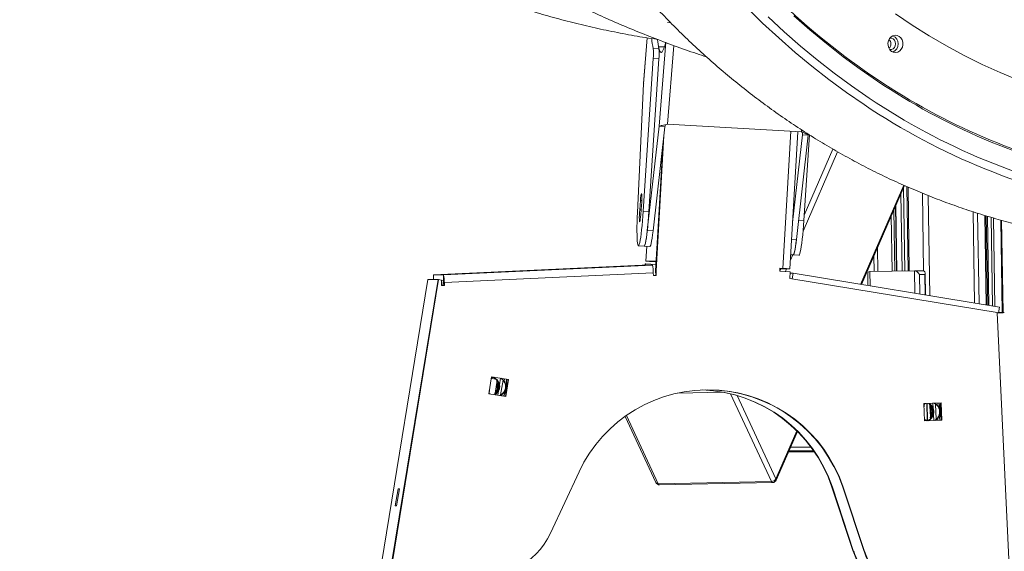
# Model space of a CAD drawing. Units: millimetres. Extents: x -26646 to 50195, y -16891 to 11023.
# Drawn here: x -23738 to -23225, y 5495 to 5772 of the extents above; entities that cross this region are included whole.
import ezdxf

# ---------------------------------------------------------------- set-up
doc = ezdxf.new("R2010")
doc.units = ezdxf.units.MM

msp = doc.modelspace()

# ---------------------------------------------------------------- linework, layer by layer
at = {"color": 8, "linetype": 'Continuous', "lineweight": 15}
for p, q in [((-23400.25, 5770.38), (-23398.65, 5770.15)), ((-23412.69, 5738.35), (-23410.84, 5762.3)), ((-23397.03, 5758.3), (-23400.2, 5717.33)), ((-23340.23, 5642.09), (-23336.09, 5713.59)), ((-23330.52, 5713.27), (-23330.44, 5714.34)), ((-23311.68, 5702.9), (-23329.7, 5661.51)), ((-23329.09, 5669.9), (-23314.12, 5704.31)), ((-23299.7, 5633.79), (-23277.21, 5685.47)), ((-23277.3, 5684.31), (-23276.63, 5640.8)), ((-23275.03, 5684.49), (-23274.35, 5640.84)), ((-23267.53, 5681.34), (-23266.9, 5640.87)), ((-23414.38, 5677.53), (-23413.66, 5677.49)), ((-23278.77, 5680.92), (-23278.15, 5640.77)), ((-23264.46, 5680.07), (-23263.65, 5627.86)), ((-23414.76, 5672.7), (-23413.99, 5672.65)), ((-23282.43, 5672.53), (-23281.93, 5640.7)), ((-23281.5, 5674.66), (-23280.97, 5640.71)), ((-23241.1, 5671.65), (-23240.36, 5624.02)), ((-23238.77, 5670.91), (-23238.04, 5623.64)), ((-23329.27, 5667.12), (-23331.99, 5667.28)), ((-23283.72, 5669.55), (-23283.28, 5640.67)), ((-23234.99, 5669.72), (-23234.27, 5623.02)), ((-23233.72, 5669.32), (-23233, 5622.81)), ((-23231.81, 5668.77), (-23231.1, 5622.5)), ((-23230.46, 5668.38), (-23229.75, 5622.27)), ((-23226.69, 5667.31), (-23225.94, 5619.07)), ((-23333.13, 5657.27), (-23335.64, 5657.42)), ((-23411.48, 5645.92), (-23411.03, 5653.64)), ((-23290.92, 5653.03), (-23290.72, 5640.52)), ((-23407.57, 5645.69), (-23407.57, 5645.75)), ((-23335.05, 5649.21), (-23336.28, 5646.4)), ((-23292.85, 5648.59), (-23292.72, 5640.49)), ((-23341.81, 5640.68), (-23341.3, 5641.86)), ((-23339.54, 5642.04), (-23339.54, 5642.04)), ((-23338.25, 5641.86), (-23338.84, 5640.51)), ((-23294.93, 5640.44), (-23294.81, 5632.99)), ((-23271.54, 5629.16), (-23271.72, 5640.89)), ((-23269, 5638.93), (-23268.84, 5628.71)), ((-23266.13, 5628.27), (-23266.3, 5638.93)), ((-23227.65, 5618.94), (-23224.89, 5619.07)), ((-23489.21, 5582.83), (-23489.05, 5583.81)), ((-23487.71, 5581.41), (-23487.15, 5584.86)), ((-23487.19, 5576.15), (-23485.92, 5583.87)), ((-23485.27, 5583.27), (-23485.07, 5584.52)), ((-23484.34, 5582.83), (-23484.09, 5584.36)), ((-23488.83, 5577.6), (-23488.48, 5579.7)), ((-23488.48, 5579.7), (-23488.09, 5582.1)), ((-23484.71, 5577.7), (-23484.03, 5581.85)), ((-23490.28, 5576.3), (-23490.18, 5576.9)), ((-23488.59, 5576.02), (-23488.26, 5578.09)), ((-23486.51, 5575.68), (-23486.37, 5576.57)), ((-23485.53, 5575.52), (-23485.31, 5576.9)), ((-23371.5, 5577.63), (-23394.94, 5577.17)), ((-23346.2, 5531.04), (-23367.52, 5576.77)), ((-23364, 5575.83), (-23343.8, 5532.48)), ((-23265.12, 5562.97), (-23265.26, 5571.7)), ((-23263.72, 5570.52), (-23263.76, 5571.35)), ((-23262.35, 5567.57), (-23262.45, 5569.89)), ((-23261.93, 5569.24), (-23262.05, 5571.85)), ((-23260.3, 5563.55), (-23260.66, 5571.42)), ((-23259.86, 5570.9), (-23259.91, 5571.95)), ((-23258.84, 5570.52), (-23258.91, 5571.99)), ((-23258.15, 5565.43), (-23258.35, 5569.66)), ((-23421.68, 5565.45), (-23405.11, 5529.89)), ((-23263.4, 5563.62), (-23263.44, 5564.53)), ((-23262.24, 5565.31), (-23262.35, 5567.57)), ((-23261.63, 5562.87), (-23261.77, 5565.87)), ((-23259.49, 5562.97), (-23259.54, 5564.12)), ((-23258.49, 5563.01), (-23258.56, 5564.53)), ((-23343.8, 5532.48), (-23332.93, 5557.45)), ((-23336.19, 5549.02), (-23325.6, 5549.02)), ((-23324.14, 5546.98), (-23337.07, 5546.98))]:
    msp.add_line(p, q, dxfattribs=at)
at = {"color": 7, "linetype": 'Continuous', "lineweight": 15}
for p, q in [((-23410.85, 5762.3), (-23412.69, 5738.54)), ((-23404.6, 5716.18), (-23401.21, 5759.98)), ((-23407.71, 5756.81), (-23404.72, 5756.64)), ((-23402.06, 5757.65), (-23404.99, 5757.82)), ((-23404.95, 5757.63), (-23401.97, 5757.46)), ((-23401.95, 5757.38), (-23401.97, 5757.46)), ((-23412.9, 5671.99), (-23407.73, 5751.48)), ((-23409.91, 5671.82), (-23404.74, 5751.3)), ((-23407.73, 5751.48), (-23404.74, 5751.3)), ((-23412.69, 5738.35), (-23415.92, 5671.24)), ((-23412.69, 5738.35), (-23412.65, 5738.54)), ((-23330.52, 5713.27), (-23400.2, 5717.33)), ((-23410.78, 5661.8), (-23404.6, 5716.18)), ((-23407.79, 5661.62), (-23401.62, 5716)), ((-23401.62, 5716), (-23404.6, 5716.18)), ((-23336.54, 5641.86), (-23332.4, 5713.38)), ((-23329.94, 5711.83), (-23335.14, 5666.02)), ((-23329.94, 5711.83), (-23326.95, 5711.65)), ((-23326.37, 5711.77), (-23329.27, 5667.12)), ((-23326.94, 5711.69), (-23326.91, 5712.1)), ((-23406.45, 5640.93), (-23402.61, 5707.26)), ((-23406.23, 5640.93), (-23402.15, 5711.3)), ((-23326.95, 5711.65), (-23333.13, 5657.27)), ((-23406.24, 5645.92), (-23402.76, 5705.92)), ((-23299.32, 5633.73), (-23276.86, 5685.32)), ((-23275.58, 5684.74), (-23274.9, 5640.83)), ((-23414.38, 5677.53), (-23414.76, 5672.7)), ((-23414.18, 5670.2), (-23413.8, 5675.03)), ((-23412.9, 5671.99), (-23409.91, 5671.82)), ((-23280.87, 5640.72), (-23281.4, 5674.9)), ((-23234.16, 5623), (-23234.88, 5669.69)), ((-23234.27, 5669.5), (-23233.55, 5622.9)), ((-23225.51, 5619.07), (-23226.26, 5667.19)), ((-23410.78, 5661.8), (-23407.79, 5661.62)), ((-23415.44, 5653.9), (-23412.46, 5653.72)), ((-23412.46, 5653.72), (-23409.47, 5653.55)), ((-23411.04, 5653.64), (-23411.49, 5645.92)), ((-23411.48, 5645.92), (-23406.24, 5645.92)), ((-23408.49, 5645.75), (-23411.48, 5645.92)), ((-23408.49, 5645.75), (-23406.17, 5645.75)), ((-23407.57, 5645.69), (-23407.8, 5645.69)), ((-23406.3, 5645.6), (-23407.8, 5645.69)), ((-23406.18, 5645.61), (-23407.57, 5645.69)), ((-23406.39, 5644.12), (-23406.3, 5645.6)), ((-23406.18, 5645.6), (-23406.3, 5645.6)), ((-23406.24, 5645.92), (-23406.16, 5645.92)), ((-23336.11, 5649.27), (-23334.81, 5649.2)), ((-23334.81, 5649.2), (-23331.82, 5649.02)), ((-23413.4, 5643.86), (-23522.21, 5638.76)), ((-23408.16, 5643.86), (-23516.97, 5638.76)), ((-23408.16, 5643.86), (-23413.4, 5643.86)), ((-23411.87, 5644.42), (-23411.9, 5643.86)), ((-23411.64, 5644.42), (-23411.87, 5644.42)), ((-23411.64, 5644.42), (-23411.67, 5643.86)), ((-23411.64, 5644.42), (-23406.27, 5644.11)), ((-23406.23, 5640.93), (-23406.45, 5640.93)), ((-23406.45, 5640.93), (-23406.34, 5638.43)), ((-23406.23, 5640.93), (-23406.11, 5638.43)), ((-23341.81, 5640.68), (-23341.73, 5642.18)), ((-23336.34, 5640.36), (-23341.81, 5640.68)), ((-23336.55, 5641.86), (-23341.75, 5641.86)), ((-23339.54, 5642.04), (-23341.74, 5642.04)), ((-23341.73, 5642.18), (-23340.23, 5642.09)), ((-23341.73, 5642.17), (-23340.46, 5642.09)), ((-23340.46, 5642.09), (-23340.23, 5642.09)), ((-23339.54, 5642.04), (-23336.55, 5641.86)), ((-23336.34, 5640.36), (-23336.54, 5636.87)), ((-23294.93, 5640.44), (-23271.72, 5640.89)), ((-23271.72, 5640.89), (-23267.21, 5640.89)), ((-23525.03, 5636.25), (-23549.27, 5488.23)), ((-23549.26, 5488.23), (-23525.02, 5636.25)), ((-23544.02, 5488.23), (-23519.78, 5636.25)), ((-23543.94, 5488.23), (-23519.71, 5636.25)), ((-23543.72, 5488.23), (-23519.48, 5636.25)), ((-23525.03, 5636.25), (-23525.02, 5636.25)), ((-23519.78, 5636.25), (-23525.02, 5636.25)), ((-23522.21, 5638.76), (-23522.09, 5636.25)), ((-23522.21, 5638.76), (-23516.97, 5638.76)), ((-23519.78, 5636.25), (-23519.71, 5636.24)), ((-23519.48, 5636.25), (-23519.71, 5636.25)), ((-23519.48, 5636.25), (-23518.04, 5636.01)), ((-23517.91, 5633.2), (-23518.04, 5636.01)), ((-23518.04, 5635.96), (-23516.83, 5635.76)), ((-23517.24, 5633.24), (-23516.83, 5635.76)), ((-23516.83, 5635.76), (-23516.97, 5638.76)), ((-23407.68, 5639.86), (-23516.48, 5634.77)), ((-23407.61, 5638.36), (-23407.68, 5639.86)), ((-23406.11, 5638.43), (-23407.61, 5638.36)), ((-23406.34, 5638.43), (-23407.61, 5638.37)), ((-23406.34, 5638.43), (-23406.11, 5638.43)), ((-23336.54, 5636.87), (-23227.58, 5618.93)), ((-23336.38, 5639.59), (-23334.88, 5639.59)), ((-23334.88, 5639.59), (-23335.36, 5636.67)), ((-23334.88, 5639.59), (-23227.39, 5621.89)), ((-23296.01, 5639.31), (-23295.91, 5633.17)), ((-23266.3, 5638.93), (-23269, 5638.93)), ((-23265.92, 5628.23), (-23266.1, 5639.83)), ((-23516.41, 5633.27), (-23517.91, 5633.2)), ((-23516.64, 5633.27), (-23517.91, 5633.21)), ((-23516.71, 5634.77), (-23516.48, 5634.77)), ((-23516.71, 5634.77), (-23516.64, 5633.27)), ((-23516.64, 5633.27), (-23516.41, 5633.27)), ((-23516.48, 5634.77), (-23516.41, 5633.27)), ((-23227.39, 5621.89), (-23227.87, 5618.97)), ((-23228.58, 5618.88), (-23227.58, 5618.93)), ((-23221.6, 5469.04), (-23228.58, 5618.88)), ((-23227.86, 5619.07), (-23224.89, 5619.07)), ((-23493.34, 5576.8), (-23491.89, 5585.68)), ((-23492.05, 5584.11), (-23491.8, 5585.63)), ((-23489.6, 5584.34), (-23491.95, 5584.73)), ((-23489.65, 5584.39), (-23491.94, 5584.77)), ((-23491.89, 5585.68), (-23483.03, 5584.22)), ((-23491.89, 5585.65), (-23483.26, 5584.22)), ((-23489.06, 5583.81), (-23489.22, 5582.81)), ((-23489.05, 5582.83), (-23488.92, 5583.65)), ((-23483.26, 5584.22), (-23484.7, 5575.38)), ((-23483.03, 5584.22), (-23484.49, 5575.34)), ((-23484.09, 5584.36), (-23484.34, 5582.81)), ((-23484.18, 5582.83), (-23483.93, 5584.34)), ((-23483.03, 5584.22), (-23483.26, 5584.22)), ((-23490.04, 5577.09), (-23489.14, 5582.59)), ((-23489.76, 5577.45), (-23488.99, 5582.15)), ((-23489.05, 5582.83), (-23489.21, 5582.83)), ((-23484.18, 5582.83), (-23484.34, 5582.83)), ((-23484.49, 5575.34), (-23493.34, 5576.8)), ((-23493.25, 5576.79), (-23493.01, 5578.21)), ((-23490.19, 5576.91), (-23490.29, 5576.3)), ((-23490.18, 5576.9), (-23490.02, 5576.9)), ((-23489.74, 5576.57), (-23490.15, 5576.28)), ((-23490.12, 5576.3), (-23490.02, 5576.9)), ((-23485.31, 5576.91), (-23485.54, 5575.52)), ((-23485.38, 5575.49), (-23485.15, 5576.9)), ((-23485.31, 5576.9), (-23485.15, 5576.9)), ((-23266.8, 5571.62), (-23257.84, 5572.04)), ((-23266.39, 5562.63), (-23266.8, 5571.62)), ((-23266.65, 5570.14), (-23266.71, 5571.63)), ((-23264.91, 5562.98), (-23265.04, 5571.71)), ((-23263.76, 5571.36), (-23263.72, 5570.51)), ((-23263.56, 5570.52), (-23263.72, 5570.52)), ((-23263.34, 5564.74), (-23263.6, 5570.32)), ((-23263.56, 5570.52), (-23263.59, 5571.22)), ((-23263.14, 5565.16), (-23263.36, 5569.92)), ((-23258.91, 5571.99), (-23258.84, 5570.51)), ((-23258.68, 5570.52), (-23258.84, 5570.52)), ((-23258.68, 5570.52), (-23258.75, 5572)), ((-23258.06, 5572.03), (-23257.65, 5563.05)), ((-23257.84, 5572.04), (-23257.42, 5563.05)), ((-23422.38, 5564.95), (-23406.3, 5530.46)), ((-23257.42, 5563.05), (-23266.39, 5562.63)), ((-23257.65, 5563.05), (-23266.39, 5562.64)), ((-23266.3, 5562.65), (-23266.37, 5564.17)), ((-23263.44, 5564.54), (-23263.4, 5563.62)), ((-23263.44, 5564.53), (-23263.28, 5564.53)), ((-23263.24, 5563.76), (-23263.28, 5564.53)), ((-23258.56, 5564.54), (-23258.49, 5563.01)), ((-23258.56, 5564.53), (-23258.4, 5564.53)), ((-23258.33, 5563.02), (-23258.4, 5564.53)), ((-23257.42, 5563.05), (-23257.65, 5563.05)), ((-23265.73, 5562.94), (-23264.24, 5563.01)), ((-23265.71, 5562.93), (-23264.26, 5563)), ((-23343.75, 5531.65), (-23332.64, 5557.16)), ((-23337.27, 5546.53), (-23323.83, 5546.53)), ((-23446.35, 5536.03), (-23461.22, 5504.17)), ((-23540.58, 5527.29), (-23542.04, 5518.41)), ((-23541.36, 5518.41), (-23539.91, 5527.29)), ((-23539.91, 5527.29), (-23540.58, 5527.29)), ((-23539.92, 5527.19), (-23540.58, 5527.29)), ((-23405.11, 5529.89), (-23346.2, 5531.04)), ((-23404.45, 5529.31), (-23345.54, 5530.45)), ((-23314.65, 5528.01), (-23314.42, 5528.01)), ((-23314.65, 5528.01), (-23303.56, 5494.64)), ((-23314.42, 5528.01), (-23303.33, 5494.64)), ((-23308.81, 5528.01), (-23309.03, 5528.01)), ((-23297.94, 5494.64), (-23309.03, 5528.01)), ((-23297.72, 5494.64), (-23308.81, 5528.01)), ((-23542.04, 5518.41), (-23541.36, 5518.41)), ((-23303.56, 5494.64), (-23303.33, 5494.64)), ((-23297.72, 5494.64), (-23297.94, 5494.64))]:
    msp.add_line(p, q, dxfattribs=at)
at = {"color": 8, "linetype": 'Continuous', "lineweight": 15, "flags": 128}
for points in [[(-23297.88, 5727.49), (-23307.11, 5733.85), (-23316.18, 5740.51), (-23325.09, 5747.46), (-23333.82, 5754.7), (-23342.36, 5762.23), (-23350.72, 5770.03), (-23358.88, 5778.11)], [(-23347.82, 5773.27), (-23339.5, 5765.49), (-23331, 5757.99), (-23322.31, 5750.78), (-23313.45, 5743.85), (-23304.42, 5737.22), (-23295.23, 5730.89), (-23295.23, 5730.89)], [(-23290.84, 5739.66), (-23299.9, 5745.9), (-23308.8, 5752.44), (-23317.52, 5759.27), (-23326.08, 5766.39), (-23334.45, 5773.79)]]:
    msp.add_lwpolyline(points, dxfattribs=at)
at = {"color": 7, "linetype": 'Continuous', "lineweight": 15, "flags": 128}
for points in [[(-23281.56, 5774.8), (-23272.83, 5768.91), (-23263.95, 5763.33), (-23254.92, 5758.06), (-23245.77, 5753.11), (-23236.49, 5748.48), (-23227.09, 5744.18), (-23217.58, 5740.2)], [(-23283.55, 5755.25), (-23284.42, 5756.04), (-23285.06, 5757.09), (-23285.43, 5758.3), (-23285.48, 5759.58), (-23285.22, 5760.82), (-23284.66, 5761.93), (-23283.86, 5762.82), (-23282.87, 5763.4), (-23281.79, 5763.64), (-23280.68, 5763.52), (-23279.65, 5763.05), (-23278.78, 5762.25), (-23278.14, 5761.21), (-23277.77, 5760), (-23277.72, 5758.72), (-23277.98, 5757.48), (-23278.54, 5756.37), (-23279.34, 5755.48), (-23280.33, 5754.9), (-23281.41, 5754.65), (-23282.52, 5754.78), (-23283.55, 5755.25)], [(-23401.21, 5759.98), (-23401.7, 5758.16), (-23402.18, 5756.72), (-23402.64, 5755.67), (-23403.09, 5755.01), (-23403.51, 5754.74), (-23403.91, 5754.87), (-23404.28, 5755.4), (-23404.63, 5756.32), (-23404.95, 5757.63)], [(-23282.8, 5761.75), (-23283.65, 5762.1), (-23284.54, 5762.11)], [(-23284.54, 5756.19), (-23283.65, 5756.2), (-23282.8, 5756.55), (-23282.11, 5757.22), (-23281.66, 5758.12), (-23281.5, 5759.15), (-23281.66, 5760.18), (-23282.11, 5761.08), (-23282.8, 5761.75)], [(-23404.95, 5757.63), (-23405.01, 5757.8), (-23405.04, 5757.83)], [(-23401.97, 5757.46), (-23402.02, 5757.63), (-23402.06, 5757.65)], [(-23413.8, 5675.03), (-23413.71, 5676.44), (-23413.65, 5677.84), (-23413.62, 5679.11), (-23413.63, 5680.15), (-23413.68, 5680.88), (-23413.76, 5681.24), (-23413.87, 5681.19), (-23414, 5680.75), (-23414.13, 5679.94), (-23414.26, 5678.84), (-23414.38, 5677.53)], [(-23415.92, 5671.24), (-23416.03, 5668.64), (-23416.11, 5666.14), (-23416.16, 5663.78), (-23416.17, 5661.59), (-23416.15, 5659.61), (-23416.1, 5657.89), (-23416.02, 5656.45), (-23415.91, 5655.31), (-23415.77, 5654.5), (-23415.6, 5654.02), (-23415.41, 5653.9), (-23415.2, 5654.12), (-23414.97, 5654.7), (-23414.73, 5655.6), (-23414.48, 5656.83), (-23414.23, 5658.36), (-23413.98, 5660.16), (-23413.74, 5662.2), (-23413.5, 5664.44), (-23413.28, 5666.85), (-23413.08, 5669.38), (-23412.9, 5671.99)], [(-23414.76, 5672.7), (-23414.85, 5671.28), (-23414.91, 5669.88), (-23414.94, 5668.61), (-23414.93, 5667.57), (-23414.88, 5666.84), (-23414.79, 5666.48), (-23414.69, 5666.53), (-23414.56, 5666.97), (-23414.42, 5667.78), (-23414.29, 5668.88), (-23414.18, 5670.2)], [(-23412.46, 5653.72), (-23412.42, 5653.72), (-23412.21, 5653.95), (-23411.98, 5654.52), (-23411.74, 5655.43), (-23411.5, 5656.66), (-23411.25, 5658.18), (-23411, 5659.98), (-23410.75, 5662.02), (-23410.52, 5664.27), (-23410.3, 5666.67), (-23410.09, 5669.21), (-23409.91, 5671.82)], [(-23329.27, 5667.12), (-23329.46, 5664.51), (-23329.66, 5661.98), (-23329.88, 5659.57), (-23330.12, 5657.32), (-23330.36, 5655.28), (-23330.61, 5653.48), (-23330.86, 5651.96), (-23331.11, 5650.73), (-23331.35, 5649.82), (-23331.57, 5649.25), (-23331.78, 5649.03), (-23331.82, 5649.02)], [(-23412.46, 5653.72), (-23412.44, 5653.72), (-23412.23, 5653.91), (-23412.01, 5654.44), (-23411.77, 5655.32), (-23411.52, 5656.51), (-23411.27, 5658.01), (-23411.02, 5659.78), (-23410.78, 5661.8)], [(-23409.47, 5653.55), (-23409.46, 5653.55), (-23409.25, 5653.74), (-23409.02, 5654.27), (-23408.78, 5655.14), (-23408.54, 5656.34), (-23408.29, 5657.83), (-23408.04, 5659.61), (-23407.79, 5661.62)], [(-23333.13, 5657.27), (-23333.37, 5655.25), (-23333.62, 5653.48), (-23333.87, 5651.99), (-23334.12, 5650.79), (-23334.36, 5649.92), (-23334.58, 5649.38), (-23334.79, 5649.2), (-23334.81, 5649.2)], [(-23333.13, 5657.27), (-23333.35, 5655.46), (-23333.6, 5653.66), (-23333.85, 5652.13), (-23334.09, 5650.9), (-23334.33, 5650), (-23334.56, 5649.42), (-23334.77, 5649.2), (-23334.81, 5649.2)], [(-23493.18, 5577.21), (-23492.94, 5576.96), (-23492.64, 5576.69)], [(-23488.26, 5578.09), (-23489.07, 5577), (-23490.01, 5576.25)], [(-23487.61, 5575.86), (-23487.24, 5576.02), (-23486.37, 5576.57)], [(-23265.85, 5571.67), (-23266.44, 5571.27), (-23266.69, 5571.06)], [(-23264.36, 5571.74), (-23264.03, 5571.54), (-23263.23, 5570.9)], [(-23259.86, 5570.9), (-23260.66, 5571.54), (-23261.28, 5571.88)], [(-23266.33, 5563.32), (-23266.06, 5563.13), (-23265.22, 5562.7)], [(-23261.08, 5562.89), (-23260.28, 5563.4), (-23259.54, 5564.12)]]:
    msp.add_lwpolyline(points, dxfattribs=at)
at = {"color": 7, "linetype": 'Continuous', "lineweight": 15}
for centre, radius, start, end in [((-23085.6, 6047.76), 369.52, 225.8737, 236.2468), ((-23284.81, 5759.15), 4.69, 294.6526, 65.3474), ((-23373.68, 5764.85), 34.97, 185.0193, 193.2918), ((-23371.48, 5764.52), 34.16, 185.3346, 193.3368), ((-23287.24, 5759.15), 3.26, 314.8316, 45.1684), ((-23436.1, 5754.25), 28.5, 354.4159, 5.1491), ((-23433.11, 5754.08), 28.5, 354.4159, 5.1491), ((-23103.62, 6019.33), 335.87, 236.107, 257.5978), ((-23398.96, 5815.31), 169.85, 265.772, 267.0167), ((-23405.36, 5688.09), 42.46, 265.772, 267.0167), ((-23421.47, 5640.21), 13.8, 358.5447, 15.3153), ((-23342.67, 5599.69), 42.46, 85.772, 87.0167), ((-23349.07, 5472.47), 169.85, 85.772, 87.0167), ((-23530.28, 5635.12), 13.8, 358.5447, 15.3153), ((-23520.16, 5634.85), 3.45, 358.5447, 15.3153), ((-23232.99, 5749.2), 130.38, 272.3759, 273.5632), ((-23489.43, 5580.54), 4.98, 101.7736, 120.1295), ((-23492.81, 5580.53), 4.99, 33.3304, 70.1868), ((-23492.63, 5580.52), 5, 10.3134, 71.2977), ((-23489.63, 5580.52), 5, 10.3214, 60.5106), ((-23489.44, 5580.52), 4.99, 33.3397, 59.5337), ((-23379.17, 5504.75), 74.11, 18.2961, 155.0337), ((-23385.08, 5504.68), 74.2, 18.3311, 87.6925), ((-23384.86, 5504.68), 74.2, 18.3311, 87.7795), ((-23379.46, 5504.68), 74.19, 18.3296, 89.9526), ((-23489.63, 5580.5), 4.99, 292.1564, 331.0559), ((-23266.55, 5567.35), 4.99, 22.3045, 61.7478), ((-23263.55, 5567.35), 4.99, 22.3027, 65.0416), ((-23266.73, 5567.32), 4.99, 292.5023, 320.0144), ((-23266.55, 5567.33), 4.99, 292.814, 343.0464), ((-23263.56, 5567.33), 5, 297.0778, 343.0348), ((-23346.25, 5533.83), 2.8, 271.0453, 331.1742), ((-23404.49, 5531.3), 2, 204.9961, 271.1128), ((-23345.58, 5532.45), 2, 271.1128, 336.4781), ((-23497.36, 5521), 39.86, 260.6868, 335.0339), ((-23265.57, 5507.27), 40.03, 198.3822, 219.0616), ((-23265.34, 5507.27), 40.03, 198.3823, 218.5165), ((-23260.07, 5507.19), 39.9, 198.3296, 269.9526), ((-23259.85, 5507.19), 39.89, 198.3279, 272.6311)]:
    msp.add_arc(centre, radius, start, end, dxfattribs=at)
at = {"color": 8, "linetype": 'Continuous', "lineweight": 15}
for centre, radius, start, end in [((-23103.11, 6019.11), 336.65, 236.1068, 257.6208), ((-23104.7, 6014.58), 346.04, 236.0631, 259.6788), ((-23103.53, 6015.93), 343.51, 236.0775, 258.9645), ((-23344.66, 5532.02), 0.984, 338.2608, 28.4335), ((-23405.27, 5531.08), 1.2, 211.1961, 277.9717), ((-23404.33, 5530.1), 0.805, 195.1053, 261.2361), ((-23345.42, 5531.24), 0.805, 195.1053, 261.2361)]:
    msp.add_arc(centre, radius, start, end, dxfattribs=at)
at = {"color": 7, "linetype": 'Continuous', "lineweight": 15}
for centre, major_axis, ratio, start_param, end_param in [((-23293.99, 5638.44), (1.72, -1.69), 0.61778, 2.598596, 3.701928), ((-23270.79, 5638.89), (1.72, -1.69), 0.61778, 1.0278, 2.598596), ((-23268.08, 5638.89), (1.69, 1.71), 0.612925, 5.272724, 6.84352)]:
    msp.add_ellipse(centre, major_axis=major_axis, ratio=ratio, start_param=start_param, end_param=end_param, dxfattribs=at)
for points, knots in [([(-22926.42, 6494.21), (-22928.18, 6495.37), (-22933, 6498.55), (-22941.01, 6503.53), (-22950.45, 6509.06), (-22960.03, 6514.3), (-22969.72, 6519.26), (-22979.53, 6523.92), (-22989.44, 6528.28), (-22999.44, 6532.34), (-23009.54, 6536.11), (-23019.72, 6539.57), (-23029.97, 6542.72), (-23040.29, 6545.56), (-23050.67, 6548.1), (-23061.1, 6550.32), (-23071.59, 6552.23), (-23082.11, 6553.83), (-23092.66, 6555.11), (-23103.23, 6556.08), (-23113.83, 6556.73), (-23124.43, 6557.06), (-23135.04, 6557.08), (-23145.64, 6556.79), (-23156.23, 6556.17), (-23166.81, 6555.25), (-23177.35, 6554.01), (-23187.86, 6552.45), (-23198.34, 6550.58), (-23208.76, 6548.4), (-23219.13, 6545.91), (-23229.44, 6543.12), (-23239.68, 6540.01), (-23249.85, 6536.6), (-23259.93, 6532.89), (-23269.93, 6528.88), (-23279.82, 6524.57), (-23289.62, 6519.97), (-23299.3, 6515.07), (-23308.87, 6509.89), (-23318.31, 6504.42), (-23327.62, 6498.67), (-23336.8, 6492.64), (-23345.83, 6486.33), (-23354.71, 6479.76), (-23363.44, 6472.92), (-23372, 6465.82), (-23380.39, 6458.47), (-23388.61, 6450.87), (-23396.65, 6443.02), (-23404.5, 6434.93), (-23412.15, 6426.6), (-23419.61, 6418.05), (-23426.87, 6409.28), (-23433.92, 6400.29), (-23440.75, 6391.09), (-23447.36, 6381.68), (-23453.75, 6372.09), (-23459.91, 6362.3), (-23465.84, 6352.33), (-23471.53, 6342.18), (-23476.99, 6331.87), (-23482.19, 6321.39), (-23487.15, 6310.77), (-23491.85, 6300), (-23496.3, 6289.08), (-23500.49, 6278.04), (-23504.42, 6266.88), (-23508.09, 6255.61), (-23511.48, 6244.22), (-23514.61, 6232.74), (-23517.47, 6221.17), (-23520.05, 6209.52), (-23522.36, 6197.79), (-23524.39, 6186), (-23526.15, 6174.15), (-23527.62, 6162.25), (-23528.81, 6150.32), (-23529.73, 6138.35), (-23530.36, 6126.35), (-23530.7, 6114.35), (-23530.77, 6102.33), (-23530.55, 6090.32), (-23530.05, 6078.32), (-23529.27, 6066.33), (-23528.21, 6054.38), (-23526.86, 6042.46), (-23525.24, 6030.58), (-23523.33, 6018.75), (-23521.15, 6006.99), (-23518.69, 5995.29), (-23515.96, 5983.67), (-23512.95, 5972.14), (-23509.67, 5960.7), (-23506.12, 5949.36), (-23502.31, 5938.13), (-23498.23, 5927.02), (-23493.9, 5916.04), (-23489.3, 5905.19), (-23484.45, 5894.48), (-23479.34, 5883.92), (-23473.99, 5873.51), (-23468.4, 5863.27), (-23462.56, 5853.2), (-23456.49, 5843.32), (-23450.19, 5833.61), (-23443.66, 5824.1), (-23436.9, 5814.79), (-23429.93, 5805.69), (-23422.75, 5796.8), (-23415.35, 5788.13), (-23407.76, 5779.68), (-23399.97, 5771.47), (-23391.99, 5763.5), (-23383.82, 5755.77), (-23375.47, 5748.29), (-23366.95, 5741.06), (-23358.27, 5734.1), (-23349.42, 5727.4), (-23340.42, 5720.97), (-23331.28, 5714.81), (-23321.99, 5708.93), (-23312.57, 5703.33), (-23303.02, 5698.02), (-23293.35, 5693), (-23283.57, 5688.27), (-23273.69, 5683.84), (-23263.71, 5679.7), (-23253.63, 5675.87), (-23243.47, 5672.34), (-23233.24, 5669.11), (-23222.93, 5666.2), (-23212.56, 5663.59), (-23202.14, 5661.29), (-23191.67, 5659.31), (-23181.16, 5657.64), (-23170.61, 5656.29), (-23161.71, 5655.38), (-23156.33, 5655.03), (-23154.47, 5654.91)], [0, 0, 0, 0, 0.004216, 0.011541, 0.018861, 0.026175, 0.033483, 0.040784, 0.048078, 0.055367, 0.062649, 0.069925, 0.077197, 0.084462, 0.091723, 0.09898, 0.106232, 0.113481, 0.120727, 0.127969, 0.13521, 0.14245, 0.149688, 0.156925, 0.164163, 0.171401, 0.178639, 0.18588, 0.193122, 0.200367, 0.207615, 0.214866, 0.222121, 0.22938, 0.236644, 0.243914, 0.251188, 0.258468, 0.265754, 0.273046, 0.280344, 0.287648, 0.294958, 0.302275, 0.309598, 0.316928, 0.324264, 0.331605, 0.338953, 0.346307, 0.353667, 0.361031, 0.368402, 0.375777, 0.383157, 0.390542, 0.397932, 0.405325, 0.412722, 0.420123, 0.427528, 0.434935, 0.442346, 0.449759, 0.457175, 0.464593, 0.472014, 0.479436, 0.48686, 0.494286, 0.501714, 0.509142, 0.516572, 0.524003, 0.531435, 0.538868, 0.546302, 0.553736, 0.561171, 0.568606, 0.576042, 0.583478, 0.590915, 0.598351, 0.605788, 0.613225, 0.620662, 0.628098, 0.635535, 0.642971, 0.650407, 0.657842, 0.665276, 0.67271, 0.680143, 0.687574, 0.695005, 0.702434, 0.709862, 0.717288, 0.724712, 0.732134, 0.739553, 0.74697, 0.754384, 0.761795, 0.769203, 0.776607, 0.784007, 0.791403, 0.798795, 0.806182, 0.813564, 0.820941, 0.828313, 0.835678, 0.843039, 0.850393, 0.857741, 0.865082, 0.872417, 0.879746, 0.887068, 0.894384, 0.901693, 0.908995, 0.916291, 0.923581, 0.930865, 0.938143, 0.945415, 0.952682, 0.959944, 0.967201, 0.974455, 0.981704, 0.988951, 0.996194, 1, 1, 1, 1]), ([(-23705.77, 6097.44), (-23704.89, 6093.75), (-23703.06, 6086.13), (-23699.93, 6074.65), (-23696.44, 6063.03), (-23692.65, 6051.51), (-23688.56, 6040.11), (-23684.18, 6028.82), (-23679.51, 6017.67), (-23674.55, 6006.65), (-23669.31, 5995.77), (-23663.79, 5985.04), (-23658, 5974.47), (-23651.94, 5964.07), (-23645.62, 5953.84), (-23639.04, 5943.79), (-23632.2, 5933.92), (-23625.13, 5924.25), (-23617.81, 5914.77), (-23610.26, 5905.49), (-23602.48, 5896.42), (-23594.48, 5887.56), (-23586.27, 5878.91), (-23577.85, 5870.49), (-23569.23, 5862.28), (-23560.41, 5854.3), (-23551.4, 5846.55), (-23542.22, 5839.03), (-23532.85, 5831.74), (-23523.31, 5824.68), (-23513.61, 5817.86), (-23503.75, 5811.27), (-23493.72, 5804.91), (-23483.55, 5798.79), (-23473.22, 5792.9), (-23462.74, 5787.25), (-23452.11, 5781.83), (-23441.33, 5776.63), (-23430.4, 5771.67), (-23419.32, 5766.93), (-23408.08, 5762.41), (-23396.67, 5758.13), (-23387.29, 5754.79), (-23381.72, 5752.97), (-23380, 5752.41)], [0, 0, 0, 0, 0.022314, 0.0460281, 0.0696851, 0.0932856, 0.1168356, 0.140341, 0.1638076, 0.1872411, 0.2106473, 0.2340317, 0.2573991, 0.2807542, 0.3041028, 0.3274505, 0.3508034, 0.3741673, 0.3975485, 0.4209533, 0.4443883, 0.4678603, 0.4913764, 0.5149443, 0.5385717, 0.5622673, 0.5860398, 0.6098991, 0.6338553, 0.6579198, 0.6821046, 0.7064227, 0.7308886, 0.7555178, 0.7803272, 0.8053354, 0.8305626, 0.8560311, 0.8817649, 0.9077904, 0.9341363, 0.960834, 0.9879175, 1, 1, 1, 1]), ([(-23737.61, 5999.31), (-23736.6, 5997.32), (-23733.85, 5991.88), (-23729.11, 5983.09), (-23723.34, 5972.99), (-23717.28, 5963.05), (-23710.96, 5953.28), (-23704.37, 5943.67), (-23697.52, 5934.24), (-23690.42, 5924.99), (-23683.06, 5915.93), (-23675.46, 5907.06), (-23667.61, 5898.4), (-23659.53, 5889.95), (-23651.22, 5881.7), (-23642.69, 5873.68), (-23633.94, 5865.89), (-23624.98, 5858.32), (-23615.81, 5850.99), (-23606.44, 5843.9), (-23596.88, 5837.06), (-23587.13, 5830.47), (-23577.2, 5824.14), (-23567.1, 5818.06), (-23556.84, 5812.25), (-23546.42, 5806.71), (-23535.84, 5801.44), (-23525.12, 5796.44), (-23514.27, 5791.73), (-23503.29, 5787.3), (-23492.18, 5783.16), (-23480.97, 5779.3), (-23469.65, 5775.74), (-23458.23, 5772.47), (-23446.72, 5769.5), (-23435.13, 5766.82), (-23423.47, 5764.46), (-23413.61, 5762.68), (-23407.61, 5761.81), (-23405.55, 5761.51)], [0, 0, 0, 0, 0.015887, 0.04352, 0.071155, 0.098793, 0.126434, 0.154078, 0.181725, 0.209376, 0.23703, 0.264689, 0.292352, 0.320019, 0.347691, 0.375367, 0.403047, 0.430733, 0.458423, 0.486118, 0.513818, 0.541523, 0.569232, 0.596947, 0.624666, 0.65239, 0.680119, 0.707853, 0.735591, 0.763334, 0.791081, 0.818833, 0.846589, 0.874349, 0.902113, 0.92988, 0.957652, 0.985426, 1, 1, 1, 1]), ([(-23400.2, 5717.33), (-23400.7, 5717.19), (-23401.69, 5716.91), (-23403.03, 5716.63), (-23404.05, 5716.42), (-23404.5, 5716.28), (-23404.58, 5716.2), (-23404.6, 5716.18)], [0, 0, 0, 0, 0.228252, 0.459036, 0.689823, 0.920609, 1, 1, 1, 1]), ([(-23401.11, 5717.08), (-23401.25, 5716.89), (-23401.51, 5716.52), (-23401.58, 5716.17), (-23401.62, 5716)], [0, 0, 0, 0, 0.530902, 1, 1, 1, 1]), ([(-23326.98, 5711.7), (-23326.99, 5711.75), (-23327.01, 5711.87), (-23327.65, 5712.13), (-23328.69, 5712.52), (-23329.73, 5712.92), (-23330.36, 5713.2), (-23330.52, 5713.27)], [0, 0, 0, 0, 0.188577, 0.431225, 0.673876, 0.916528, 1, 1, 1, 1]), ([(-23329.94, 5711.83), (-23329.94, 5712.06), (-23329.93, 5712.56), (-23330.18, 5713.1), (-23330.36, 5713.42), (-23330.36, 5713.43)], [0, 0, 0, 0, 0.461166, 0.995813, 1, 1, 1, 1]), ([(-23492.05, 5584.12), (-23492.05, 5584.11), (-23492.05, 5584.1), (-23492.11, 5584.04), (-23492.16, 5583.98), (-23492.17, 5583.96)], [0, 0, 0, 0, 0.435138, 0.867918, 1, 1, 1, 1]), ([(-23488.79, 5579.7), (-23488.81, 5579.59), (-23488.93, 5578.94), (-23489.26, 5578.17), (-23489.73, 5577.48), (-23489.95, 5577.2), (-23490.1, 5577.02), (-23490.18, 5576.92), (-23490.18, 5576.91), (-23490.18, 5576.9)], [0, 0, 0, 0, 0.091543, 0.546937, 0.670752, 0.795216, 0.874111, 0.940382, 1, 1, 1, 1]), ([(-23490.02, 5576.9), (-23490.01, 5576.91), (-23489.99, 5576.92), (-23489.86, 5577.03), (-23489.65, 5577.24), (-23489.26, 5577.7), (-23488.76, 5578.52), (-23488.58, 5579.28), (-23488.48, 5579.7)], [0, 0, 0, 0, 0.064599, 0.128848, 0.220611, 0.367091, 0.640231, 1, 1, 1, 1]), ([(-23488.64, 5583.27), (-23488.43, 5582.88), (-23487.95, 5582), (-23487.78, 5580.56), (-23488, 5579.1), (-23488.54, 5577.82), (-23489.19, 5577.01), (-23489.67, 5576.62), (-23489.74, 5576.57)], [0, 0, 0, 0, 0.174791, 0.403111, 0.579039, 0.754264, 0.965904, 1, 1, 1, 1]), ([(-23489.21, 5582.83), (-23489.22, 5582.82), (-23489.22, 5582.8), (-23489.17, 5582.67), (-23489.07, 5582.4), (-23488.88, 5581.85), (-23488.68, 5580.91), (-23488.75, 5580.14), (-23488.79, 5579.7)], [0, 0, 0, 0, 0.064599, 0.128848, 0.220611, 0.367091, 0.640231, 1, 1, 1, 1]), ([(-23488.48, 5579.7), (-23488.47, 5579.81), (-23488.37, 5580.47), (-23488.44, 5581.31), (-23488.68, 5582.11), (-23488.83, 5582.46), (-23488.95, 5582.68), (-23489.03, 5582.8), (-23489.05, 5582.82), (-23489.05, 5582.83)], [0, 0, 0, 0, 0.091543, 0.546937, 0.670752, 0.795216, 0.874111, 0.940382, 1, 1, 1, 1]), ([(-23487.71, 5581.41), (-23487.66, 5580.85), (-23487.55, 5579.69), (-23488.02, 5578.63), (-23488.26, 5578.09)], [0, 0, 0, 0, 0.487843, 1, 1, 1, 1]), ([(-23486.37, 5576.57), (-23486.04, 5576.86), (-23485.29, 5577.55), (-23484.62, 5578.84), (-23484.35, 5580.3), (-23484.5, 5581.69), (-23484.89, 5582.68), (-23485.22, 5583.2), (-23485.27, 5583.27)], [0, 0, 0, 0, 0.174791, 0.403111, 0.579039, 0.754264, 0.965904, 1, 1, 1, 1]), ([(-23484.1, 5579.09), (-23484.24, 5578.65), (-23484.44, 5578.08), (-23484.85, 5577.48), (-23485.07, 5577.2), (-23485.23, 5577.02), (-23485.31, 5576.92), (-23485.31, 5576.91), (-23485.31, 5576.9)], [0, 0, 0, 0, 0.448746, 0.599395, 0.750834, 0.846828, 0.927462, 1, 1, 1, 1]), ([(-23485.26, 5578.09), (-23485.03, 5578.6), (-23484.56, 5579.66), (-23484.66, 5580.82), (-23484.71, 5581.41)], [0, 0, 0, 0, 0.4878426, 1, 1, 1, 1]), ([(-23484.34, 5582.83), (-23484.34, 5582.82), (-23484.34, 5582.8), (-23484.29, 5582.67), (-23484.19, 5582.4), (-23484.01, 5581.85), (-23483.84, 5581.12), (-23483.88, 5580.56), (-23483.89, 5580.34)], [0, 0, 0, 0, 0.078241, 0.156057, 0.267198, 0.444611, 0.775431, 1, 1, 1, 1]), ([(-23483.68, 5581.64), (-23483.7, 5581.72), (-23483.76, 5582.02), (-23483.91, 5582.38), (-23484.06, 5582.67), (-23484.15, 5582.8), (-23484.17, 5582.82), (-23484.18, 5582.83)], [0, 0, 0, 0, 0.1498568, 0.5374519, 0.7056051, 0.8752282, 1, 1, 1, 1]), ([(-23493.08, 5578.4), (-23493.07, 5578.38), (-23493.04, 5578.31), (-23493.01, 5578.22), (-23493.02, 5578.21), (-23493.02, 5578.2)], [0, 0, 0, 0, 0.153114, 0.598938, 1, 1, 1, 1]), ([(-23485.15, 5576.9), (-23485.13, 5576.91), (-23485.11, 5576.92), (-23484.99, 5577.03), (-23484.77, 5577.24), (-23484.5, 5577.54), (-23484.35, 5577.82), (-23484.29, 5577.93)], [0, 0, 0, 0, 0.1357097, 0.2706841, 0.4634601, 0.7711859, 1, 1, 1, 1]), ([(-23266.65, 5570.15), (-23266.65, 5570.14), (-23266.65, 5570.12), (-23266.69, 5570.05), (-23266.72, 5569.98), (-23266.73, 5569.97)], [0, 0, 0, 0, 0.445248, 0.888084, 1, 1, 1, 1]), ([(-23263.72, 5570.52), (-23263.72, 5570.52), (-23263.72, 5570.5), (-23263.64, 5570.38), (-23263.49, 5570.15), (-23263.19, 5569.65), (-23262.8, 5568.78), (-23262.71, 5568.01), (-23262.66, 5567.57)], [0, 0, 0, 0, 0.064599, 0.128848, 0.220611, 0.3670911, 0.6402309, 1, 1, 1, 1]), ([(-23262.35, 5567.57), (-23262.35, 5567.68), (-23262.4, 5568.35), (-23262.64, 5569.15), (-23263.04, 5569.89), (-23263.26, 5570.2), (-23263.42, 5570.4), (-23263.52, 5570.5), (-23263.55, 5570.52), (-23263.56, 5570.52)], [0, 0, 0, 0, 0.091543, 0.546937, 0.670752, 0.795216, 0.874111, 0.940382, 1, 1, 1, 1]), ([(-23263.23, 5570.9), (-23262.94, 5570.57), (-23262.29, 5569.8), (-23261.83, 5568.44), (-23261.74, 5566.97), (-23262, 5565.6), (-23262.47, 5564.66), (-23262.86, 5564.19), (-23262.91, 5564.12)], [0, 0, 0, 0, 0.174791, 0.403111, 0.579039, 0.754264, 0.965904, 1, 1, 1, 1]), ([(-23261.93, 5569.24), (-23261.76, 5568.7), (-23261.42, 5567.59), (-23261.65, 5566.46), (-23261.77, 5565.87)], [0, 0, 0, 0, 0.487843, 1, 1, 1, 1]), ([(-23259.54, 5564.12), (-23259.29, 5564.48), (-23258.69, 5565.3), (-23258.3, 5566.7), (-23258.34, 5568.18), (-23258.78, 5569.51), (-23259.37, 5570.4), (-23259.8, 5570.84), (-23259.86, 5570.9)], [0, 0, 0, 0, 0.174791, 0.403111, 0.579039, 0.754264, 0.965904, 1, 1, 1, 1]), ([(-23258.78, 5565.87), (-23258.66, 5566.43), (-23258.42, 5567.56), (-23258.76, 5568.67), (-23258.93, 5569.24)], [0, 0, 0, 0, 0.487843, 1, 1, 1, 1]), ([(-23258.84, 5570.52), (-23258.84, 5570.52), (-23258.84, 5570.5), (-23258.76, 5570.38), (-23258.61, 5570.15), (-23258.31, 5569.65), (-23257.99, 5568.96), (-23257.92, 5568.4), (-23257.88, 5568.16)], [0, 0, 0, 0, 0.077233, 0.154047, 0.263756, 0.438884, 0.765443, 1, 1, 1, 1]), ([(-23257.94, 5569.45), (-23257.95, 5569.46), (-23257.99, 5569.63), (-23258.18, 5569.89), (-23258.38, 5570.2), (-23258.55, 5570.4), (-23258.65, 5570.5), (-23258.67, 5570.52), (-23258.68, 5570.52)], [0, 0, 0, 0, 0.0314694, 0.2961522, 0.5622249, 0.7308822, 0.8725532, 1, 1, 1, 1]), ([(-23266.46, 5564.32), (-23266.46, 5564.31), (-23266.41, 5564.24), (-23266.37, 5564.18), (-23266.37, 5564.16), (-23266.37, 5564.16)], [0, 0, 0, 0, 0.132896, 0.589363, 1, 1, 1, 1]), ([(-23262.66, 5567.57), (-23262.65, 5567.46), (-23262.64, 5566.8), (-23262.8, 5565.97), (-23263.11, 5565.2), (-23263.27, 5564.87), (-23263.38, 5564.66), (-23263.44, 5564.55), (-23263.44, 5564.54), (-23263.44, 5564.53)], [0, 0, 0, 0, 0.091543, 0.546937, 0.670752, 0.795216, 0.874111, 0.940382, 1, 1, 1, 1]), ([(-23263.28, 5564.53), (-23263.27, 5564.54), (-23263.24, 5564.55), (-23263.14, 5564.68), (-23262.98, 5564.92), (-23262.7, 5565.45), (-23262.38, 5566.36), (-23262.36, 5567.13), (-23262.35, 5567.57)], [0, 0, 0, 0, 0.064599, 0.128848, 0.220611, 0.3670911, 0.6402309, 1, 1, 1, 1]), ([(-23257.83, 5566.95), (-23257.88, 5566.49), (-23257.95, 5565.88), (-23258.23, 5565.2), (-23258.39, 5564.87), (-23258.5, 5564.66), (-23258.56, 5564.55), (-23258.56, 5564.54), (-23258.56, 5564.53)], [0, 0, 0, 0, 0.452855, 0.602381, 0.752691, 0.847969, 0.928002, 1, 1, 1, 1]), ([(-23258.4, 5564.53), (-23258.39, 5564.54), (-23258.37, 5564.55), (-23258.27, 5564.68), (-23258.1, 5564.92), (-23257.9, 5565.28), (-23257.81, 5565.58), (-23257.77, 5565.71)], [0, 0, 0, 0, 0.135397, 0.270061, 0.462393, 0.76941, 1, 1, 1, 1])]:
    msp.add_open_spline(points, degree=3, knots=knots, dxfattribs=at)

doc.saveas('drawing.dxf')
